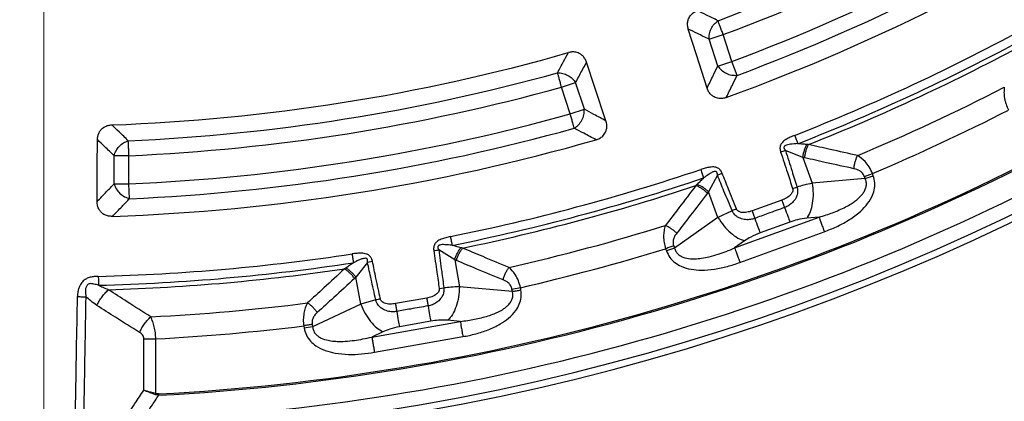
# Model space of a CAD drawing. Units: millimetres. Extents: x 150 to 6150, y 150 to 4305.
# Drawn here: x 3933 to 4041, y 2221 to 2262 of the extents above; entities that cross this region are included whole.
import ezdxf

# ---------------------------------------------------------------- set-up
doc = ezdxf.new("R2010")
doc.units = ezdxf.units.MM
doc.header["$LTSCALE"] = 15
doc.styles.add('SLDTEXTSTYLE0', font='calibri.ttf')
doc.dimstyles.new('SLDDIMSTYLE0', dxfattribs={"dimtxt": 35.71875, "dimasz": 35.71875, "dimexe": 0, "dimexo": 0.0625, "dimgap": 8.929687, "dimtad": 1, "dimdec": 0, "dimlfac": 1.333333, "dimrnd": 1e-09, "dimzin": 12, "dimdsep": 46, "dimtxsty": 'SLDTEXTSTYLE0', "dimsah": 1, "dimcen": 0.09, "dimadec": 0, "dimazin": 3, "dimtfac": 1, "dimtdec": 3, "dimtofl": 0, "dimtmove": 0, "dimatfit": 3, "dimfxl": 1, "dimfrac": 2, "dimtolj": 1, "dimtzin": 12, "dimarcsym": 0})

# ---------------------------------------------------------------- blocks, each defined once
blk = doc.blocks.new('_D')
at = {"color": 7, "linetype": 'Continuous', "lineweight": 0, "transparency": 16777216}
for p, q in [((3448.51, 2444.5), (3448.51, 1855.5)), ((4423.51, 2444.5), (4423.51, 1855.5)), ((3448.51, 1870.5), (4423.51, 1870.5))]:
    blk.add_line(p, q, dxfattribs=at)
at = {"color": 7, "linetype": 'Continuous', "lineweight": 18, "transparency": 16777216}
for points in [[(3448.51, 1870.5), (3484.23, 1865), (3484.23, 1876)], [(4423.51, 1870.5), (4387.79, 1876), (4387.79, 1865)]]:
    blk.add_solid(points, dxfattribs=at)
at = {"color": 7, "linetype": 'Continuous', "lineweight": 18, "transparency": 16777216, "char_height": 35.719, "attachment_point": 1, "style": 'SLDTEXTSTYLE0'}
for s, insert in [('%%c', (3860.11, 1918.13)), ('1300', (3915.34, 1918.13))]:
    blk.add_mtext(s, dxfattribs=dict(at, insert=insert))
blk = doc.blocks.new('SW_CENTERMARKSYMBOL_0')
at = {"color": 0, "linetype": 'Continuous', "lineweight": 18}
blk.add_line((0, -3.75), (0, -489.29), dxfattribs=at)

msp = doc.modelspace()

# ---------------------------------------------------------------- linework, layer by layer
at = {"color": 7, "linetype": 'Continuous', "lineweight": 25}
for p, q in [((4008.83, 2260.25), (4010.37, 2260.75)), ((4011.33, 2257.81), (4010.37, 2260.75)), ((4009.78, 2257.31), (4008.83, 2260.25)), ((4009.78, 2257.31), (4011.33, 2257.81)), ((4011.9, 2256.29), (4011.33, 2257.81)), ((3992.67, 2255), (3994.22, 2255.5)), ((3993.63, 2252.06), (3992.67, 2255)), ((3995.17, 2252.57), (3994.22, 2255.5)), ((3993.63, 2252.06), (3995.17, 2252.57)), ((3943.69, 2244.41), (3943.69, 2247.5)), ((3943.69, 2247.5), (3945.32, 2247.5)), ((3945.32, 2244.41), (3945.32, 2247.5)), ((4019.09, 2247.3), (4017.19, 2248.06)), ((4019.09, 2247.3), (4020.12, 2244.48)), ((4009.74, 2245.35), (4008.77, 2243.55)), ((4010.26, 2245.56), (4009.74, 2245.35)), ((4025.83, 2245.22), (4026.71, 2245.54)), ((4025.91, 2244.98), (4025.83, 2245.22)), ((4026.79, 2245.3), (4026.71, 2245.54)), ((3943.69, 2244.41), (3945.32, 2244.41)), ((3945.39, 2242.79), (3945.32, 2244.41)), ((4025.91, 2244.98), (4020.12, 2244.48)), ((4009.8, 2240.72), (4008.77, 2243.55)), ((4017.97, 2243.9), (4018.45, 2244.05)), ((4011.35, 2241.47), (4009.8, 2240.72)), ((4009.8, 2240.72), (4005.04, 2237.38)), ((4011.62, 2237.4), (4020.86, 2240.76)), ((4017.68, 2240.22), (4014.4, 2239.03)), ((4020.86, 2240.76), (4019.52, 2240.65)), ((4012.2, 2235.8), (4021.44, 2239.16)), ((4012.72, 2238.17), (4011.62, 2237.4)), ((3980.98, 2236.1), (3979.24, 2237.18)), ((4004.07, 2237.3), (4004.15, 2237.06)), ((4005.04, 2237.38), (4004.15, 2237.06)), ((4004.95, 2237.62), (4005.04, 2237.38)), ((3971.43, 2235.8), (3970.16, 2234.2)), ((3971.98, 2235.91), (3971.43, 2235.8)), ((3980.98, 2236.1), (3981.5, 2233.14)), ((3970.69, 2231.24), (3970.16, 2234.2)), ((3979.28, 2232.94), (3979.79, 2233.01)), ((3987.3, 2232.63), (3981.5, 2233.14)), ((3987.25, 2232.88), (3988.18, 2233.05)), ((3987.3, 2232.63), (3987.25, 2232.88)), ((3988.22, 2232.79), (3988.18, 2233.05)), ((3970.69, 2231.24), (3965.42, 2228.77)), ((3972.34, 2231.7), (3970.69, 2231.24)), ((3971.91, 2227.64), (3981.58, 2229.35)), ((3978.36, 2229.37), (3974.93, 2228.77)), ((3981.58, 2229.35), (3980.24, 2229.47)), ((3964.45, 2228.86), (3964.49, 2228.61)), ((3965.42, 2228.77), (3964.49, 2228.61)), ((3965.37, 2229.02), (3965.42, 2228.77)), ((3973.12, 2228.21), (3971.91, 2227.64)), ((3946.95, 2221.82), (3946.95, 2227.44)), ((3946.95, 2227.44), (3948.26, 2227.44)), ((3948.26, 2221.44), (3948.26, 2227.44)), ((3972.2, 2225.97), (3981.88, 2227.68)), ((3948.23, 2221.32), (3948.26, 2221.44)), ((3948.58, 2221.27), (3948.23, 2221.32))]:
    msp.add_line(p, q, dxfattribs=at)
at = {"color": 7, "linetype": 'Continuous', "lineweight": 25, "flags": 128}
for points in [[(4008.61, 2254.9), (4007.45, 2258.55), (4006.55, 2261.35)], [(3997.54, 2251.3), (3996.33, 2254.94), (3995.41, 2257.73)], [(3941.83, 2242.48), (3941.85, 2246.31), (3941.87, 2249.25)], [(4016.8, 2242.64), (4014.97, 2241.97), (4013.53, 2241.44)], [(3977.91, 2231.9), (3975.99, 2231.56), (3974.48, 2231.3)]]:
    msp.add_lwpolyline(points, dxfattribs=at)
at = {"color": 7, "linetype": 'Continuous', "lineweight": 25}
for radius in [333.75, 329.25, 298.07]:
    msp.add_circle((3936.01, 2459.5), radius, dxfattribs=at)
for radius, start, end in [(337.5, 97.8332, 270), (342.74, 180, 352.3383), (339.17, 180, 352.2962), (337.5, 270, 352.2762), (487.5, 187.0697, 352.9303), (243.52, 216.7706, 342.8324), (242.78, 216.7706, 342.8324), (210.58, 290.5133, 303.4867), (212.21, 290.5133, 303.4867), (215.29, 290.4773, 303.5227), (216.92, 290.4773, 303.5227), (218.78, 289.9626, 304.0374), (225.3, 291.3904, 298.6096), (226.28, 291.3904, 298.6096), (226.8, 291.6581, 298.3419), (208.77, 272.0402, 285.9598), (210.58, 272.5133, 285.4867), (212.21, 272.5133, 285.4867), (229.95, 292.7931, 297.2069), (215.29, 272.4773, 285.5227), (232.39, 292.9715, 297.0285), (216.92, 272.4773, 285.5227), (238.43, 273.0206, 298.6479), (238.57, 273.0206, 298.6479), (218.78, 271.9626, 286.0374), (241.22, 272.5538, 298.6479), (225.3, 281.3904, 288.6096), (226.28, 281.3904, 288.6096), (226.8, 281.6581, 288.3419), (229.95, 282.7931, 287.2069), (225.3, 271.513, 278.6096), (232.39, 282.9715, 287.0285), (226.28, 271.513, 278.6096), (226.8, 271.7834, 278.3419), (229.95, 272.9145, 277.2069), (232.39, 273.0211, 277.0285)]:
    msp.add_arc((3936.01, 2459.5), radius, start, end, dxfattribs=at)
for points, knots in [([(4219.55, 2377.41), (4220.48, 2380.73), (4222.32, 2387.35), (4224.65, 2397.41), (4226.65, 2407.53), (4228.29, 2417.73), (4229.56, 2427.91), (4230.48, 2438.06), (4231.04, 2448.18), (4231.25, 2458.32), (4231.12, 2468.52), (4230.63, 2478.76), (4229.78, 2489.05), (4228.56, 2499.3), (4226.99, 2509.5), (4225.08, 2519.58), (4222.83, 2529.53), (4220.26, 2539.33), (4217.35, 2549.04), (4214.09, 2558.71), (4210.48, 2568.31), (4206.51, 2577.83), (4202.21, 2587.22), (4197.58, 2596.44), (4192.66, 2605.45), (4187.47, 2614.22), (4182.01, 2622.76), (4176.26, 2631.11), (4170.19, 2639.31), (4163.8, 2647.34), (4157.1, 2655.18), (4150.12, 2662.79), (4142.89, 2670.15), (4135.44, 2677.21), (4127.8, 2683.97), (4119.99, 2690.42), (4111.95, 2696.6), (4103.66, 2702.53), (4095.11, 2708.21), (4086.32, 2713.62), (4077.35, 2718.72), (4068.2, 2723.5), (4058.95, 2727.94), (4049.6, 2732.02), (4040.18, 2735.76), (4030.64, 2739.17), (4020.92, 2742.27), (4011.05, 2745.05), (4001.02, 2747.5), (3990.92, 2749.6), (3980.74, 2751.34), (3970.58, 2752.72), (3960.43, 2753.74), (3950.31, 2754.4), (3940.18, 2754.72), (3929.98, 2754.69), (3919.73, 2754.3), (3909.44, 2753.55), (3899.18, 2752.44), (3888.96, 2750.98), (3878.86, 2749.16), (3868.89, 2747.02), (3859.06, 2744.54), (3849.32, 2741.73), (3839.63, 2738.57), (3829.99, 2735.06), (3820.42, 2731.18), (3811, 2726.97), (3801.72, 2722.44), (3792.67, 2717.62), (3783.84, 2712.51), (3775.25, 2707.14), (3766.84, 2701.47), (3758.58, 2695.49), (3750.49, 2689.18), (3742.58, 2682.56), (3734.9, 2675.66), (3727.47, 2668.5), (3720.33, 2661.12), (3713.5, 2653.55), (3706.97, 2645.8), (3700.71, 2637.83), (3694.69, 2629.6), (3688.92, 2621.11), (3683.42, 2612.37), (3678.24, 2603.45), (3673.36, 2594.35), (3668.84, 2585.15), (3664.66, 2575.84), (3660.82, 2566.46), (3657.31, 2556.95), (3654.11, 2547.27), (3651.23, 2537.42), (3648.68, 2527.42), (3646.49, 2517.34), (3644.64, 2507.18), (3643.16, 2497.03), (3642.04, 2486.89), (3641.27, 2476.78), (3640.85, 2466.66), (3640.78, 2456.46), (3641.07, 2446.2), (3641.71, 2435.9), (3642.72, 2425.63), (3644.08, 2415.4), (3645.79, 2405.28), (3647.84, 2395.29), (3650.21, 2385.44), (3652.92, 2375.67), (3655.98, 2365.94), (3659.4, 2356.27), (3663.18, 2346.66), (3667.29, 2337.2), (3671.73, 2327.88), (3676.46, 2318.78), (3681.48, 2309.9), (3686.76, 2301.25), (3692.34, 2292.78), (3698.25, 2284.47), (3704.47, 2276.31), (3711.02, 2268.33), (3717.83, 2260.58), (3724.92, 2253.08), (3732.22, 2245.87), (3739.72, 2238.96), (3747.41, 2232.35), (3755.32, 2226.01), (3763.49, 2219.91), (3771.92, 2214.06), (3780.59, 2208.47), (3789.46, 2203.2), (3798.51, 2198.23), (3807.67, 2193.61), (3816.93, 2189.34), (3826.28, 2185.41), (3835.75, 2181.8), (3845.4, 2178.51), (3855.22, 2175.53), (3865.19, 2172.88), (3875.26, 2170.58), (3885.39, 2168.63), (3895.53, 2167.05), (3905.65, 2165.82), (3915.75, 2164.96), (3925.88, 2164.42), (3932.63, 2164.35), (3936.01, 2164.32)], [0, 0, 0, 0, 0.007, 0.013999, 0.021, 0.027999, 0.035001, 0.041874, 0.048751, 0.055625, 0.0625, 0.0695, 0.076499, 0.0835, 0.090499, 0.097501, 0.104374, 0.111251, 0.118125, 0.125, 0.132, 0.138999, 0.146, 0.152999, 0.16, 0.166874, 0.17375, 0.180624, 0.1875, 0.1945, 0.201499, 0.2085, 0.215499, 0.2225, 0.229374, 0.23625, 0.243124, 0.25, 0.257, 0.263999, 0.271, 0.277999, 0.285, 0.291874, 0.29875, 0.305624, 0.3125, 0.3195, 0.326499, 0.3335, 0.340499, 0.3475, 0.354374, 0.36125, 0.368124, 0.375, 0.382, 0.388999, 0.396, 0.402999, 0.41, 0.416874, 0.42375, 0.430624, 0.4375, 0.4445, 0.451499, 0.4585, 0.465499, 0.4725, 0.479374, 0.48625, 0.493124, 0.5, 0.507, 0.513999, 0.521, 0.527999, 0.535, 0.541874, 0.54875, 0.555624, 0.5625, 0.5695, 0.576499, 0.5835, 0.590499, 0.5975, 0.604374, 0.61125, 0.618124, 0.625, 0.632, 0.638999, 0.646, 0.652999, 0.66, 0.666874, 0.67375, 0.680624, 0.6875, 0.6945, 0.701499, 0.7085, 0.715499, 0.7225, 0.729374, 0.73625, 0.743124, 0.75, 0.757, 0.763999, 0.771, 0.777999, 0.785, 0.791874, 0.79875, 0.805624, 0.8125, 0.8195, 0.826499, 0.8335, 0.840499, 0.8475, 0.854374, 0.86125, 0.868124, 0.875, 0.882, 0.888999, 0.896, 0.902999, 0.91, 0.916874, 0.92375, 0.930624, 0.937499, 0.9445, 0.951499, 0.9585, 0.965499, 0.9725, 0.979374, 0.98625, 0.993124, 1, 1, 1, 1]), ([(4219.55, 2377.41), (4218.53, 2374.01), (4216.48, 2367.21), (4212.95, 2357.16), (4209.08, 2347.23), (4204.85, 2337.45), (4200.3, 2327.88), (4195.44, 2318.54), (4190.28, 2309.44), (4184.8, 2300.52), (4178.98, 2291.75), (4172.8, 2283.14), (4166.29, 2274.71), (4159.47, 2266.53), (4152.36, 2258.59), (4145.01, 2250.96), (4137.44, 2243.64), (4129.67, 2236.64), (4121.65, 2229.91), (4113.34, 2223.44), (4104.76, 2217.23), (4095.91, 2211.3), (4086.85, 2205.69), (4077.59, 2200.41), (4068.21, 2195.5), (4058.71, 2190.96), (4049.12, 2186.78), (4039.38, 2182.94), (4029.45, 2179.43), (4019.35, 2176.26), (4009.07, 2173.44), (3998.7, 2170.99), (3988.25, 2168.91), (3977.8, 2167.23), (3967.35, 2165.92), (3956.92, 2165), (3946.47, 2164.42), (3939.5, 2164.35), (3936.01, 2164.32)], [0, 0, 0, 0, 0.028001, 0.055998, 0.084004, 0.111998, 0.140005, 0.167499, 0.195005, 0.222502, 0.250002, 0.278004, 0.306001, 0.334006, 0.362, 0.390007, 0.417501, 0.445007, 0.472504, 0.500004, 0.528006, 0.556002, 0.584008, 0.612002, 0.640009, 0.667504, 0.695009, 0.722506, 0.750007, 0.778009, 0.806005, 0.834009, 0.862004, 0.89001, 0.917502, 0.945006, 0.972501, 1, 1, 1, 1]), ([(4006.55, 2261.35), (4006.52, 2261.49), (4006.45, 2261.75), (4006.47, 2262.13), (4006.58, 2262.54), (4006.82, 2262.91), (4007.17, 2263.21), (4007.43, 2263.32), (4007.55, 2263.38)], [0, 0, 0, 0, 0.1634262, 0.3191684, 0.4596514, 0.664719, 0.8371781, 1, 1, 1, 1]), ([(4009.81, 2262.27), (4009.39, 2262.48), (4008.63, 2262.84), (4007.88, 2263.21), (4007.55, 2263.38)], [0, 0, 0, 0, 0.560103, 1, 1, 1, 1]), ([(4008.83, 2260.25), (4008.41, 2260.45), (4007.65, 2260.82), (4006.89, 2261.19), (4006.55, 2261.35)], [0, 0, 0, 0, 0.5600992, 1, 1, 1, 1]), ([(3992.24, 2256.57), (3992.46, 2256.98), (3992.85, 2257.72), (3993.24, 2258.46), (3993.42, 2258.78)], [0, 0, 0, 0, 0.560104, 1, 1, 1, 1]), ([(3995.41, 2257.73), (3995.36, 2257.86), (3995.26, 2258.11), (3995.02, 2258.41), (3994.69, 2258.68), (3994.28, 2258.84), (3993.82, 2258.87), (3993.55, 2258.81), (3993.42, 2258.78)], [0, 0, 0, 0, 0.163475, 0.319168, 0.459652, 0.664719, 0.837178, 1, 1, 1, 1]), ([(3994.22, 2255.5), (3994.44, 2255.92), (3994.84, 2256.66), (3995.24, 2257.4), (3995.41, 2257.73)], [0, 0, 0, 0, 0.5601, 1, 1, 1, 1]), ([(4008.61, 2254.9), (4008.83, 2255.35), (4009.22, 2256.15), (4009.61, 2256.96), (4009.78, 2257.31)], [0, 0, 0, 0, 0.560112, 1, 1, 1, 1]), ([(4010.71, 2253.86), (4010.93, 2254.32), (4011.33, 2255.13), (4011.72, 2255.94), (4011.9, 2256.29)], [0, 0, 0, 0, 0.560108, 1, 1, 1, 1]), ([(4041.14, 2255), (4041.13, 2254.8), (4041.09, 2254.42), (4041.14, 2253.89), (4041.23, 2253.47), (4041.36, 2253.02), (4041.51, 2252.71), (4041.62, 2252.5)], [0, 0, 0, 0, 0.254862, 0.491171, 0.621643, 0.749514, 1, 1, 1, 1]), ([(4010.71, 2253.86), (4010.57, 2253.82), (4010.3, 2253.74), (4009.84, 2253.75), (4009.42, 2253.88), (4009.07, 2254.13), (4008.78, 2254.46), (4008.67, 2254.75), (4008.61, 2254.9)], [0, 0, 0, 0, 0.163853, 0.320249, 0.515354, 0.648656, 0.819177, 1, 1, 1, 1]), ([(3997.54, 2251.3), (3997.1, 2251.54), (3996.31, 2251.96), (3995.52, 2252.38), (3995.17, 2252.57)], [0, 0, 0, 0, 0.560113, 1, 1, 1, 1]), ([(3941.87, 2249.25), (3941.88, 2249.39), (3941.9, 2249.66), (3942.03, 2250.02), (3942.26, 2250.37), (3942.6, 2250.65), (3943.03, 2250.83), (3943.31, 2250.85), (3943.44, 2250.87)], [0, 0, 0, 0, 0.163426, 0.319168, 0.459651, 0.664719, 0.837178, 1, 1, 1, 1]), ([(3945.25, 2249.12), (3944.91, 2249.45), (3944.31, 2250.03), (3943.71, 2250.61), (3943.44, 2250.87)], [0, 0, 0, 0, 0.560103, 1, 1, 1, 1]), ([(3996.45, 2249.23), (3996.59, 2249.28), (3996.86, 2249.38), (3997.22, 2249.65), (3997.48, 2250), (3997.62, 2250.42), (3997.66, 2250.85), (3997.58, 2251.15), (3997.54, 2251.3)], [0, 0, 0, 0, 0.163882, 0.320251, 0.515356, 0.648659, 0.819229, 1, 1, 1, 1]), ([(3996.45, 2249.23), (3996.01, 2249.47), (3995.21, 2249.89), (3994.41, 2250.31), (3994.06, 2250.5)], [0, 0, 0, 0, 0.56011, 1, 1, 1, 1]), ([(4018.19, 2249.72), (4018.02, 2249.65), (4017.7, 2249.52), (4017.23, 2249.27), (4016.9, 2249.02), (4016.72, 2248.79), (4016.64, 2248.62), (4016.59, 2248.45), (4016.58, 2248.28), (4016.6, 2248.16), (4016.62, 2248.05), (4016.64, 2247.97), (4016.65, 2247.92), (4016.66, 2247.89)], [0, 0, 0, 0, 0.1941161, 0.3897383, 0.5942754, 0.6513977, 0.7159559, 0.7994086, 0.843779, 0.908693, 0.939509, 0.9630465, 1, 1, 1, 1]), ([(3943.69, 2247.5), (3943.35, 2247.83), (3942.75, 2248.41), (3942.14, 2248.99), (3941.87, 2249.25)], [0, 0, 0, 0, 0.560099, 1, 1, 1, 1]), ([(4018.54, 2248.81), (4018.27, 2248.79), (4017.82, 2248.76), (4017.31, 2248.68), (4017.09, 2248.54), (4017.04, 2248.48), (4017.02, 2248.42), (4017.02, 2248.36), (4017.04, 2248.29), (4017.07, 2248.22), (4017.11, 2248.16), (4017.15, 2248.11), (4017.17, 2248.08), (4017.19, 2248.06)], [0, 0, 0, 0, 0.400881, 0.679901, 0.748772, 0.771957, 0.797105, 0.827488, 0.859729, 0.913157, 0.941103, 0.963433, 1, 1, 1, 1]), ([(4019.53, 2248.72), (4019.35, 2248.74), (4019.02, 2248.76), (4018.69, 2248.79), (4018.54, 2248.81)], [0, 0, 0, 0, 0.559933, 1, 1, 1, 1]), ([(4019.09, 2247.3), (4019.11, 2247.43), (4019.15, 2247.68), (4019.25, 2248.05), (4019.38, 2248.41), (4019.48, 2248.62), (4019.53, 2248.72)], [0, 0, 0, 0, 0.25, 0.5, 0.75, 1, 1, 1, 1]), ([(4019.29, 2247.26), (4019.3, 2247.38), (4019.34, 2247.64), (4019.43, 2248.03), (4019.56, 2248.39), (4019.67, 2248.61), (4019.72, 2248.71)], [0, 0, 0, 0, 0.25, 0.5, 0.75, 1, 1, 1, 1]), ([(4019.72, 2248.71), (4019.69, 2248.71), (4019.63, 2248.72), (4019.56, 2248.72), (4019.53, 2248.72)], [0, 0, 0, 0, 0.503966, 1, 1, 1, 1]), ([(4025.09, 2247.51), (4024.09, 2247.73), (4022.3, 2248.12), (4020.51, 2248.53), (4019.72, 2248.71)], [0, 0, 0, 0, 0.560468, 1, 1, 1, 1]), ([(4016.66, 2247.89), (4016.75, 2247.92), (4016.93, 2247.98), (4017.1, 2248.03), (4017.19, 2248.06)], [0, 0, 0, 0, 0.500001, 1, 1, 1, 1]), ([(4016.66, 2247.89), (4016.91, 2247.14), (4017.34, 2245.81), (4017.78, 2244.48), (4017.97, 2243.9)], [0, 0, 0, 0, 0.564666, 1, 1, 1, 1]), ([(4017.19, 2248.06), (4017.43, 2247.31), (4017.85, 2245.97), (4018.27, 2244.64), (4018.45, 2244.05)], [0, 0, 0, 0, 0.564649, 1, 1, 1, 1]), ([(4024.69, 2246.07), (4024.7, 2246.19), (4024.73, 2246.45), (4024.82, 2246.83), (4024.94, 2247.2), (4025.04, 2247.41), (4025.09, 2247.51)], [0, 0, 0, 0, 0.25, 0.5, 0.75, 1, 1, 1, 1]), ([(4026.71, 2245.54), (4026.6, 2245.79), (4026.38, 2246.27), (4025.83, 2246.98), (4025.37, 2247.31), (4025.09, 2247.51)], [0, 0, 0, 0, 0.28665, 0.569241, 1, 1, 1, 1]), ([(4019.29, 2247.26), (4019.25, 2247.27), (4019.18, 2247.28), (4019.12, 2247.3), (4019.09, 2247.3)], [0, 0, 0, 0, 0.559725, 1, 1, 1, 1]), ([(4024.69, 2246.07), (4023.68, 2246.28), (4021.88, 2246.67), (4020.08, 2247.08), (4019.29, 2247.26)], [0, 0, 0, 0, 0.560458, 1, 1, 1, 1]), ([(4010.26, 2245.56), (4010.24, 2245.59), (4010.22, 2245.64), (4010.18, 2245.72), (4010.13, 2245.81), (4010.06, 2245.91), (4009.94, 2246.04), (4009.8, 2246.14), (4009.63, 2246.21), (4009.34, 2246.27), (4008.93, 2246.25), (4008.41, 2246.14), (4008.08, 2246.03), (4007.91, 2245.98)], [0, 0, 0, 0, 0.0393865, 0.0630861, 0.0956431, 0.1587287, 0.2019674, 0.2855184, 0.3502027, 0.4072386, 0.6108783, 0.8061561, 1, 1, 1, 1]), ([(4009.74, 2245.35), (4009.74, 2245.38), (4009.74, 2245.42), (4009.73, 2245.48), (4009.73, 2245.55), (4009.71, 2245.62), (4009.67, 2245.69), (4009.63, 2245.73), (4009.58, 2245.76), (4009.5, 2245.78), (4009.32, 2245.76), (4009.06, 2245.63), (4008.67, 2245.38), (4008.39, 2245.18), (4008.22, 2245.05)], [0, 0, 0, 0, 0.038887, 0.061267, 0.090589, 0.142089, 0.173351, 0.20384, 0.228875, 0.25207, 0.321205, 0.492767, 0.68299, 1, 1, 1, 1]), ([(4011.35, 2241.47), (4011.05, 2242.19), (4010.51, 2243.48), (4009.98, 2244.77), (4009.74, 2245.35)], [0, 0, 0, 0, 0.555377, 1, 1, 1, 1]), ([(4011.82, 2241.66), (4011.53, 2242.38), (4011.01, 2243.68), (4010.49, 2244.98), (4010.26, 2245.56)], [0, 0, 0, 0, 0.555361, 1, 1, 1, 1]), ([(4021.44, 2239.16), (4021.88, 2239.34), (4022.78, 2239.69), (4024.05, 2240.37), (4025.15, 2241.14), (4026.04, 2242.01), (4026.62, 2242.86), (4026.93, 2243.72), (4027.01, 2244.53), (4026.87, 2245.04), (4026.79, 2245.3)], [0, 0, 0, 0, 0.159487, 0.320094, 0.482727, 0.606944, 0.734363, 0.821898, 0.910848, 1, 1, 1, 1]), ([(4025.83, 2245.22), (4025.77, 2245.34), (4025.64, 2245.59), (4025.24, 2245.91), (4024.9, 2246.01), (4024.69, 2246.07)], [0, 0, 0, 0, 0.257671, 0.530304, 1, 1, 1, 1]), ([(3941.83, 2242.48), (3942.18, 2242.84), (3942.8, 2243.48), (3943.42, 2244.13), (3943.69, 2244.41)], [0, 0, 0, 0, 0.560112, 1, 1, 1, 1]), ([(4007.38, 2244.22), (4006.76, 2243.4), (4005.65, 2241.94), (4004.53, 2240.49), (4004.04, 2239.85)], [0, 0, 0, 0, 0.5595329, 1, 1, 1, 1]), ([(4007.52, 2244.35), (4007.49, 2244.33), (4007.45, 2244.29), (4007.41, 2244.24), (4007.38, 2244.22)], [0, 0, 0, 0, 0.496034, 1, 1, 1, 1]), ([(4008.65, 2243.38), (4008.55, 2243.47), (4008.36, 2243.65), (4008.04, 2243.88), (4007.71, 2244.08), (4007.49, 2244.17), (4007.38, 2244.22)], [0, 0, 0, 0, 0.25, 0.5, 0.75, 1, 1, 1, 1]), ([(4008.22, 2245.05), (4008.1, 2244.93), (4007.87, 2244.69), (4007.63, 2244.46), (4007.52, 2244.35)], [0, 0, 0, 0, 0.512944, 1, 1, 1, 1]), ([(4008.77, 2243.55), (4008.68, 2243.63), (4008.49, 2243.8), (4008.17, 2244.02), (4007.84, 2244.21), (4007.62, 2244.3), (4007.52, 2244.35)], [0, 0, 0, 0, 0.25, 0.5, 0.75, 1, 1, 1, 1]), ([(4020.12, 2244.48), (4019.82, 2244.41), (4019.28, 2244.29), (4018.7, 2244.13), (4018.45, 2244.05)], [0, 0, 0, 0, 0.5596058, 1, 1, 1, 1]), ([(4020.86, 2240.76), (4021.12, 2240.84), (4021.62, 2240.99), (4022.36, 2241.25), (4023.08, 2241.54), (4023.75, 2241.87), (4024.47, 2242.27), (4025.04, 2242.69), (4025.48, 2243.11), (4025.74, 2243.44), (4025.94, 2243.79), (4026.05, 2244.19), (4026.06, 2244.6), (4025.96, 2244.85), (4025.91, 2244.98)], [0, 0, 0, 0, 0.113672, 0.217703, 0.324398, 0.431833, 0.527306, 0.664718, 0.72329, 0.775703, 0.835965, 0.889986, 0.94449, 1, 1, 1, 1]), ([(4008.65, 2243.38), (4008.02, 2242.56), (4006.91, 2241.1), (4005.78, 2239.64), (4005.28, 2239)], [0, 0, 0, 0, 0.559542, 1, 1, 1, 1]), ([(4008.77, 2243.55), (4008.75, 2243.52), (4008.71, 2243.46), (4008.67, 2243.41), (4008.65, 2243.38)], [0, 0, 0, 0, 0.560272, 1, 1, 1, 1]), ([(4017.97, 2243.9), (4017.97, 2243.88), (4017.98, 2243.84), (4017.99, 2243.76), (4017.99, 2243.68), (4017.97, 2243.56), (4017.91, 2243.42), (4017.72, 2243.15), (4017.34, 2242.86), (4016.98, 2242.71), (4016.8, 2242.64)], [0, 0, 0, 0, 0.029549, 0.069553, 0.119327, 0.154559, 0.268596, 0.362668, 0.689602, 1, 1, 1, 1]), ([(4018.45, 2244.05), (4018.46, 2244.03), (4018.47, 2244), (4018.48, 2243.94), (4018.49, 2243.88), (4018.51, 2243.79), (4018.52, 2243.65), (4018.51, 2243.46), (4018.46, 2243.17), (4018.3, 2242.77), (4017.98, 2242.36), (4017.56, 2242.02), (4017.25, 2241.88), (4017.1, 2241.82)], [0, 0, 0, 0, 0.022955, 0.038561, 0.05922, 0.09049, 0.136479, 0.19835, 0.293874, 0.434824, 0.64865, 0.830116, 1, 1, 1, 1]), ([(3943.5, 2240.85), (3943.36, 2240.85), (3943.08, 2240.86), (3942.64, 2241), (3942.29, 2241.26), (3942.03, 2241.61), (3941.86, 2242.01), (3941.84, 2242.32), (3941.83, 2242.48)], [0, 0, 0, 0, 0.163853, 0.320249, 0.515354, 0.648656, 0.819177, 1, 1, 1, 1]), ([(3943.5, 2240.85), (3943.86, 2241.21), (3944.48, 2241.85), (3945.11, 2242.5), (3945.39, 2242.79)], [0, 0, 0, 0, 0.560109, 1, 1, 1, 1]), ([(4013.82, 2240.63), (4013.67, 2240.58), (4013.34, 2240.48), (4012.79, 2240.47), (4012.28, 2240.59), (4011.81, 2240.84), (4011.53, 2241.13), (4011.39, 2241.37), (4011.36, 2241.45), (4011.35, 2241.47)], [0, 0, 0, 0, 0.171253, 0.352948, 0.569335, 0.710952, 0.910877, 0.976268, 1, 1, 1, 1]), ([(4013.53, 2241.44), (4013.34, 2241.39), (4012.96, 2241.27), (4012.49, 2241.25), (4012.16, 2241.33), (4012, 2241.42), (4011.9, 2241.52), (4011.85, 2241.6), (4011.83, 2241.64), (4011.82, 2241.66)], [0, 0, 0, 0, 0.311918, 0.640899, 0.734625, 0.850449, 0.931526, 0.970099, 1, 1, 1, 1]), ([(4017.1, 2241.82), (4016.48, 2241.6), (4015.39, 2241.2), (4014.3, 2240.8), (4013.82, 2240.63)], [0, 0, 0, 0, 0.559999, 1, 1, 1, 1]), ([(4004.04, 2239.85), (4003.98, 2239.66), (4003.88, 2239.29), (4003.84, 2238.76), (4003.85, 2238.32), (4003.91, 2237.87), (4004, 2237.53), (4004.07, 2237.3)], [0, 0, 0, 0, 0.254862, 0.491171, 0.621643, 0.749514, 1, 1, 1, 1]), ([(4005.28, 2239), (4005.18, 2239.09), (4005, 2239.27), (4004.68, 2239.5), (4004.36, 2239.7), (4004.14, 2239.8), (4004.04, 2239.85)], [0, 0, 0, 0, 0.25, 0.5, 0.75, 1, 1, 1, 1]), ([(4019.52, 2240.65), (4019.18, 2240.6), (4018.58, 2240.53), (4017.95, 2240.32), (4017.68, 2240.22)], [0, 0, 0, 0, 0.561563, 1, 1, 1, 1]), ([(4005.28, 2239), (4005.19, 2238.89), (4005.03, 2238.66), (4004.9, 2238.29), (4004.86, 2237.93), (4004.92, 2237.73), (4004.95, 2237.62)], [0, 0, 0, 0, 0.304595, 0.589055, 0.79818, 1, 1, 1, 1]), ([(4014.4, 2239.03), (4014.06, 2238.89), (4013.44, 2238.64), (4012.94, 2238.32), (4012.72, 2238.17)], [0, 0, 0, 0, 0.557486, 1, 1, 1, 1]), ([(3980.51, 2238.64), (3980.34, 2238.6), (3980, 2238.52), (3979.49, 2238.36), (3979.12, 2238.17), (3978.91, 2237.97), (3978.79, 2237.83), (3978.72, 2237.67), (3978.68, 2237.5), (3978.67, 2237.37), (3978.67, 2237.27), (3978.68, 2237.18), (3978.69, 2237.13), (3978.69, 2237.1)], [0, 0, 0, 0, 0.193986, 0.389392, 0.594161, 0.651451, 0.716131, 0.799536, 0.843884, 0.908764, 0.939556, 0.963083, 1, 1, 1, 1]), ([(3980.7, 2237.68), (3980.43, 2237.71), (3979.98, 2237.75), (3979.47, 2237.77), (3979.23, 2237.67), (3979.17, 2237.61), (3979.14, 2237.56), (3979.13, 2237.5), (3979.13, 2237.42), (3979.15, 2237.35), (3979.18, 2237.29), (3979.21, 2237.23), (3979.23, 2237.2), (3979.24, 2237.18)], [0, 0, 0, 0, 0.400704, 0.679807, 0.748885, 0.772074, 0.797205, 0.827577, 0.85981, 0.913221, 0.941148, 0.963468, 1, 1, 1, 1]), ([(3981.66, 2237.42), (3981.49, 2237.47), (3981.17, 2237.55), (3980.84, 2237.64), (3980.7, 2237.68)], [0, 0, 0, 0, 0.559933, 1, 1, 1, 1]), ([(3971.98, 2235.91), (3971.97, 2235.95), (3971.96, 2236), (3971.93, 2236.09), (3971.9, 2236.19), (3971.84, 2236.3), (3971.75, 2236.44), (3971.63, 2236.57), (3971.47, 2236.66), (3971.2, 2236.78), (3970.79, 2236.83), (3970.26, 2236.81), (3969.91, 2236.76), (3969.74, 2236.74)], [0, 0, 0, 0, 0.0393865, 0.0630861, 0.0956431, 0.1587287, 0.2019674, 0.2855184, 0.3502027, 0.4072386, 0.6108783, 0.8061561, 1, 1, 1, 1]), ([(3978.69, 2237.1), (3978.78, 2237.11), (3978.97, 2237.14), (3979.15, 2237.16), (3979.24, 2237.18)], [0, 0, 0, 0, 0.500001, 1, 1, 1, 1]), ([(3978.69, 2237.1), (3978.8, 2236.32), (3979, 2234.93), (3979.2, 2233.54), (3979.28, 2232.94)], [0, 0, 0, 0, 0.564666, 1, 1, 1, 1]), ([(3979.24, 2237.18), (3979.34, 2236.39), (3979.53, 2235), (3979.71, 2233.62), (3979.79, 2233.01)], [0, 0, 0, 0, 0.564649, 1, 1, 1, 1]), ([(3980.98, 2236.1), (3981.02, 2236.22), (3981.1, 2236.46), (3981.27, 2236.81), (3981.45, 2237.14), (3981.59, 2237.33), (3981.66, 2237.42)], [0, 0, 0, 0, 0.25, 0.5, 0.75, 1, 1, 1, 1]), ([(3981.17, 2236.02), (3981.2, 2236.14), (3981.28, 2236.39), (3981.44, 2236.75), (3981.63, 2237.09), (3981.77, 2237.28), (3981.84, 2237.38)], [0, 0, 0, 0, 0.25, 0.5, 0.75, 1, 1, 1, 1]), ([(3981.84, 2237.38), (3981.81, 2237.39), (3981.75, 2237.4), (3981.69, 2237.41), (3981.66, 2237.42)], [0, 0, 0, 0, 0.503966, 1, 1, 1, 1]), ([(3986.93, 2235.26), (3985.98, 2235.65), (3984.28, 2236.35), (3982.59, 2237.06), (3981.84, 2237.38)], [0, 0, 0, 0, 0.560468, 1, 1, 1, 1]), ([(4004.15, 2237.06), (4004.27, 2236.82), (4004.49, 2236.33), (4005.07, 2235.76), (4005.86, 2235.3), (4006.85, 2235.03), (4008.09, 2234.93), (4009.43, 2235.05), (4010.84, 2235.34), (4011.75, 2235.65), (4012.2, 2235.8)], [0, 0, 0, 0, 0.089113, 0.178175, 0.265603, 0.393075, 0.517386, 0.680114, 0.840628, 1, 1, 1, 1]), ([(4005.04, 2237.38), (4005.08, 2237.25), (4005.17, 2237), (4005.44, 2236.69), (4005.72, 2236.5), (4005.97, 2236.38), (4006.37, 2236.25), (4006.82, 2236.2), (4007.3, 2236.2), (4007.64, 2236.22), (4008.16, 2236.28), (4008.89, 2236.43), (4009.79, 2236.68), (4010.72, 2237.01), (4011.31, 2237.27), (4011.62, 2237.4)], [0, 0, 0, 0, 0.055548, 0.110058, 0.164063, 0.193281, 0.224353, 0.335197, 0.377962, 0.423813, 0.472845, 0.593898, 0.733959, 0.859516, 1, 1, 1, 1]), ([(3969.89, 2235.77), (3969.75, 2235.67), (3969.47, 2235.48), (3969.2, 2235.29), (3969.07, 2235.2)], [0, 0, 0, 0, 0.512944, 1, 1, 1, 1]), ([(3971.43, 2235.8), (3971.44, 2235.83), (3971.44, 2235.87), (3971.45, 2235.93), (3971.45, 2236), (3971.45, 2236.07), (3971.42, 2236.15), (3971.39, 2236.2), (3971.35, 2236.23), (3971.27, 2236.26), (3971.09, 2236.27), (3970.81, 2236.19), (3970.38, 2236.02), (3970.08, 2235.87), (3969.89, 2235.77)], [0, 0, 0, 0, 0.038887, 0.061267, 0.090589, 0.142089, 0.173351, 0.20384, 0.228875, 0.25207, 0.321205, 0.492767, 0.68299, 1, 1, 1, 1]), ([(3972.34, 2231.7), (3972.17, 2232.46), (3971.87, 2233.82), (3971.56, 2235.19), (3971.43, 2235.8)], [0, 0, 0, 0, 0.555377, 1, 1, 1, 1]), ([(3972.84, 2231.81), (3972.68, 2232.57), (3972.39, 2233.93), (3972.1, 2235.31), (3971.98, 2235.91)], [0, 0, 0, 0, 0.555361, 1, 1, 1, 1]), ([(3981.17, 2236.02), (3981.13, 2236.04), (3981.07, 2236.06), (3981.01, 2236.09), (3980.98, 2236.1)], [0, 0, 0, 0, 0.559725, 1, 1, 1, 1]), ([(3986.28, 2233.91), (3985.32, 2234.3), (3983.61, 2234.99), (3981.91, 2235.71), (3981.17, 2236.02)], [0, 0, 0, 0, 0.560458, 1, 1, 1, 1]), ([(3968.92, 2235.1), (3968.16, 2234.4), (3966.82, 2233.15), (3965.46, 2231.92), (3964.86, 2231.37)], [0, 0, 0, 0, 0.559533, 1, 1, 1, 1]), ([(3969.07, 2235.2), (3969.04, 2235.18), (3968.99, 2235.15), (3968.94, 2235.12), (3968.92, 2235.1)], [0, 0, 0, 0, 0.496034, 1, 1, 1, 1]), ([(3970.02, 2234.05), (3969.94, 2234.16), (3969.78, 2234.36), (3969.51, 2234.65), (3969.21, 2234.9), (3969.02, 2235.03), (3968.92, 2235.1)], [0, 0, 0, 0, 0.25, 0.5, 0.75, 1, 1, 1, 1]), ([(3970.16, 2234.2), (3970.09, 2234.29), (3969.93, 2234.49), (3969.65, 2234.76), (3969.36, 2235.01), (3969.17, 2235.14), (3969.07, 2235.2)], [0, 0, 0, 0, 0.25, 0.5, 0.75, 1, 1, 1, 1]), ([(3986.28, 2233.91), (3986.31, 2234.03), (3986.39, 2234.28), (3986.54, 2234.64), (3986.72, 2234.98), (3986.86, 2235.17), (3986.93, 2235.26)], [0, 0, 0, 0, 0.25, 0.5, 0.75, 1, 1, 1, 1]), ([(3988.18, 2233.05), (3988.11, 2233.3), (3987.97, 2233.81), (3987.56, 2234.61), (3987.17, 2235.02), (3986.93, 2235.26)], [0, 0, 0, 0, 0.28665, 0.569241, 1, 1, 1, 1]), ([(3941.96, 2234.28), (3941.82, 2234.27), (3941.52, 2234.26), (3941.08, 2234.19), (3940.62, 2234.03), (3940.28, 2233.77), (3940.07, 2233.49), (3939.92, 2233.23), (3939.81, 2232.96), (3939.75, 2232.69), (3939.71, 2232.49), (3939.69, 2232.33), (3939.68, 2232.2), (3939.68, 2232.12), (3939.68, 2232.06)], [0, 0, 0, 0, 0.120373, 0.241821, 0.369001, 0.519108, 0.582705, 0.661025, 0.768533, 0.819658, 0.892129, 0.929922, 0.955465, 1, 1, 1, 1]), ([(3941.99, 2233.3), (3941.82, 2233.35), (3941.52, 2233.44), (3941.13, 2233.51), (3940.88, 2233.44), (3940.77, 2233.35), (3940.65, 2233.2), (3940.57, 2232.96), (3940.54, 2232.65), (3940.56, 2232.39), (3940.59, 2232.18), (3940.61, 2232.08), (3940.62, 2232.04)], [0, 0, 0, 0, 0.199432, 0.367961, 0.442945, 0.482775, 0.527971, 0.654001, 0.759021, 0.885851, 0.952572, 1, 1, 1, 1]), ([(3970.02, 2234.05), (3969.26, 2233.35), (3967.9, 2232.1), (3966.54, 2230.87), (3965.94, 2230.33)], [0, 0, 0, 0, 0.559542, 1, 1, 1, 1]), ([(3970.16, 2234.2), (3970.14, 2234.17), (3970.09, 2234.12), (3970.04, 2234.08), (3970.02, 2234.05)], [0, 0, 0, 0, 0.560272, 1, 1, 1, 1]), ([(3987.25, 2232.88), (3987.21, 2233.01), (3987.13, 2233.28), (3986.79, 2233.66), (3986.48, 2233.81), (3986.28, 2233.91)], [0, 0, 0, 0, 0.257671, 0.530304, 1, 1, 1, 1]), ([(3941.81, 2231.1), (3941.89, 2231.26), (3942.06, 2231.58), (3942.37, 2232.04), (3942.71, 2232.47), (3942.95, 2232.7), (3943.07, 2232.81)], [0, 0, 0, 0, 0.25, 0.5, 0.75, 1, 1, 1, 1]), ([(3943.07, 2232.81), (3942.88, 2232.89), (3942.51, 2233.03), (3942.15, 2233.21), (3941.99, 2233.3)], [0, 0, 0, 0, 0.527548, 1, 1, 1, 1]), ([(3947.7, 2229.85), (3946.84, 2230.4), (3945.29, 2231.38), (3943.75, 2232.37), (3943.07, 2232.81)], [0, 0, 0, 0, 0.56047, 1, 1, 1, 1]), ([(3979.28, 2232.94), (3979.28, 2232.92), (3979.29, 2232.88), (3979.28, 2232.8), (3979.27, 2232.73), (3979.23, 2232.61), (3979.14, 2232.48), (3978.9, 2232.25), (3978.49, 2232.03), (3978.1, 2231.94), (3977.91, 2231.9)], [0, 0, 0, 0, 0.029549, 0.069553, 0.119327, 0.154559, 0.268596, 0.362668, 0.689602, 1, 1, 1, 1]), ([(3979.79, 2233.01), (3979.79, 2232.99), (3979.79, 2232.95), (3979.8, 2232.9), (3979.8, 2232.83), (3979.79, 2232.74), (3979.78, 2232.6), (3979.74, 2232.41), (3979.64, 2232.14), (3979.41, 2231.78), (3979.03, 2231.42), (3978.55, 2231.16), (3978.22, 2231.08), (3978.06, 2231.04)], [0, 0, 0, 0, 0.022955, 0.038561, 0.05922, 0.09049, 0.136479, 0.19835, 0.293874, 0.434824, 0.64865, 0.830116, 1, 1, 1, 1]), ([(3981.5, 2233.14), (3981.19, 2233.13), (3980.64, 2233.1), (3980.05, 2233.04), (3979.79, 2233.01)], [0, 0, 0, 0, 0.559606, 1, 1, 1, 1]), ([(3981.58, 2229.35), (3981.86, 2229.38), (3982.38, 2229.44), (3983.15, 2229.57), (3983.9, 2229.74), (3984.63, 2229.94), (3985.4, 2230.21), (3986.04, 2230.52), (3986.54, 2230.86), (3986.85, 2231.14), (3987.11, 2231.45), (3987.3, 2231.83), (3987.37, 2232.23), (3987.32, 2232.49), (3987.3, 2232.63)], [0, 0, 0, 0, 0.113672, 0.217703, 0.324398, 0.431833, 0.527306, 0.664718, 0.72329, 0.775703, 0.835965, 0.889986, 0.94449, 1, 1, 1, 1]), ([(3981.88, 2227.68), (3982.35, 2227.77), (3983.29, 2227.96), (3984.66, 2228.41), (3985.88, 2228.98), (3986.9, 2229.68), (3987.62, 2230.42), (3988.08, 2231.21), (3988.3, 2231.99), (3988.25, 2232.52), (3988.22, 2232.79)], [0, 0, 0, 0, 0.159487, 0.320094, 0.482727, 0.606944, 0.734363, 0.821898, 0.910848, 1, 1, 1, 1]), ([(3939.45, 2218.6), (3939.49, 2221.15), (3939.57, 2225.64), (3939.65, 2230.13), (3939.68, 2232.06)], [0, 0, 0, 0, 0.568792, 1, 1, 1, 1]), ([(3939.68, 2232.06), (3939.85, 2232.06), (3940.17, 2232.05), (3940.47, 2232.05), (3940.62, 2232.04)], [0, 0, 0, 0, 0.5, 1, 1, 1, 1]), ([(3940.39, 2218.59), (3940.43, 2221.14), (3940.51, 2225.63), (3940.59, 2230.11), (3940.62, 2232.04)], [0, 0, 0, 0, 0.568796, 1, 1, 1, 1]), ([(3941.81, 2231.1), (3941.58, 2231.26), (3941.16, 2231.54), (3940.79, 2231.89), (3940.62, 2232.04)], [0, 0, 0, 0, 0.557092, 1, 1, 1, 1]), ([(3964.86, 2231.37), (3964.77, 2231.19), (3964.61, 2230.85), (3964.48, 2230.34), (3964.42, 2229.9), (3964.39, 2229.44), (3964.42, 2229.09), (3964.45, 2228.86)], [0, 0, 0, 0, 0.2548622, 0.491171, 0.6216427, 0.7495135, 1, 1, 1, 1]), ([(3965.94, 2230.33), (3965.86, 2230.43), (3965.71, 2230.63), (3965.44, 2230.92), (3965.15, 2231.17), (3964.96, 2231.31), (3964.86, 2231.37)], [0, 0, 0, 0, 0.25, 0.5, 0.75, 1, 1, 1, 1]), ([(3974.63, 2230.44), (3974.47, 2230.42), (3974.13, 2230.38), (3973.59, 2230.47), (3973.11, 2230.67), (3972.69, 2231), (3972.46, 2231.33), (3972.37, 2231.59), (3972.35, 2231.68), (3972.34, 2231.7)], [0, 0, 0, 0, 0.171253, 0.352948, 0.569334, 0.710952, 0.910878, 0.976268, 1, 1, 1, 1]), ([(3974.48, 2231.3), (3974.29, 2231.27), (3973.89, 2231.22), (3973.43, 2231.28), (3973.12, 2231.42), (3972.98, 2231.54), (3972.89, 2231.66), (3972.86, 2231.75), (3972.85, 2231.79), (3972.84, 2231.81)], [0, 0, 0, 0, 0.311918, 0.640899, 0.734625, 0.850448, 0.931527, 0.970099, 1, 1, 1, 1]), ([(3946.48, 2228.15), (3945.6, 2228.69), (3944.04, 2229.67), (3942.49, 2230.67), (3941.81, 2231.1)], [0, 0, 0, 0, 0.560456, 1, 1, 1, 1]), ([(3965.94, 2230.33), (3965.83, 2230.22), (3965.64, 2230.03), (3965.44, 2229.69), (3965.34, 2229.34), (3965.36, 2229.13), (3965.37, 2229.02)], [0, 0, 0, 0, 0.304595, 0.589055, 0.79818, 1, 1, 1, 1]), ([(3978.06, 2231.04), (3977.42, 2230.93), (3976.28, 2230.73), (3975.14, 2230.53), (3974.63, 2230.44)], [0, 0, 0, 0, 0.559999, 1, 1, 1, 1]), ([(3946.48, 2228.15), (3946.56, 2228.31), (3946.72, 2228.63), (3947.02, 2229.09), (3947.35, 2229.51), (3947.59, 2229.74), (3947.7, 2229.85)], [0, 0, 0, 0, 0.25, 0.5, 0.75, 1, 1, 1, 1]), ([(3948.26, 2227.44), (3948.25, 2227.66), (3948.22, 2228.12), (3948.09, 2228.76), (3947.93, 2229.35), (3947.78, 2229.68), (3947.7, 2229.85)], [0, 0, 0, 0, 0.250671, 0.505251, 0.746505, 1, 1, 1, 1]), ([(3980.24, 2229.47), (3979.91, 2229.49), (3979.3, 2229.51), (3978.65, 2229.42), (3978.36, 2229.37)], [0, 0, 0, 0, 0.561563, 1, 1, 1, 1]), ([(3946.95, 2227.44), (3946.94, 2227.52), (3946.92, 2227.68), (3946.76, 2227.94), (3946.59, 2228.07), (3946.48, 2228.15)], [0, 0, 0, 0, 0.2483029, 0.5158865, 1, 1, 1, 1]), ([(3964.49, 2228.61), (3964.56, 2228.35), (3964.7, 2227.83), (3965.17, 2227.17), (3965.87, 2226.58), (3966.79, 2226.13), (3968, 2225.83), (3969.34, 2225.71), (3970.78, 2225.75), (3971.73, 2225.9), (3972.2, 2225.97)], [0, 0, 0, 0, 0.089113, 0.178175, 0.265603, 0.393075, 0.517386, 0.680114, 0.840628, 1, 1, 1, 1]), ([(3965.42, 2228.77), (3965.44, 2228.64), (3965.48, 2228.37), (3965.69, 2228.02), (3965.93, 2227.78), (3966.17, 2227.63), (3966.53, 2227.43), (3966.97, 2227.3), (3967.44, 2227.22), (3967.78, 2227.18), (3968.3, 2227.15), (3969.05, 2227.16), (3969.98, 2227.26), (3970.95, 2227.42), (3971.57, 2227.57), (3971.91, 2227.64)], [0, 0, 0, 0, 0.055548, 0.110058, 0.164063, 0.193281, 0.224353, 0.335197, 0.377962, 0.423813, 0.472845, 0.593898, 0.733959, 0.859516, 1, 1, 1, 1]), ([(3974.93, 2228.77), (3974.57, 2228.69), (3973.92, 2228.55), (3973.37, 2228.32), (3973.12, 2228.21)], [0, 0, 0, 0, 0.557486, 1, 1, 1, 1]), ([(3944.74, 2218.49), (3945.15, 2219.11), (3945.89, 2220.22), (3946.62, 2221.33), (3946.95, 2221.82)], [0, 0, 0, 0, 0.559836, 1, 1, 1, 1]), ([(3948.23, 2221.32), (3948, 2221.4), (3947.55, 2221.56), (3947.15, 2221.73), (3946.95, 2221.82)], [0, 0, 0, 0, 0.499837, 1, 1, 1, 1]), ([(3948.26, 2221.44), (3948.07, 2221.49), (3947.61, 2221.61), (3947.19, 2221.74), (3946.95, 2221.82)], [0, 0, 0, 0, 0.4178069, 1, 1, 1, 1]), ([(3946.76, 2218.52), (3947.1, 2219.04), (3947.71, 2219.95), (3948.32, 2220.87), (3948.58, 2221.27)], [0, 0, 0, 0, 0.55986, 1, 1, 1, 1]), ([(3948.58, 2221.41), (3948.52, 2221.4), (3948.41, 2221.4), (3948.3, 2221.43), (3948.26, 2221.44)], [0, 0, 0, 0, 0.565896, 1, 1, 1, 1])]:
    msp.add_open_spline(points, degree=3, knots=knots, dxfattribs=at)
for points in [[(4008.83, 2260.25), (4008.83, 2260.44), (4008.83, 2260.82), (4009.04, 2261.4), (4009.36, 2261.91), (4009.66, 2262.15), (4009.81, 2262.27)], [(4010.37, 2260.75), (4010.32, 2260.9), (4010.2, 2261.21), (4010.04, 2261.64), (4009.9, 2262.01), (4009.84, 2262.19), (4009.81, 2262.27)], [(4009.78, 2257.31), (4009.91, 2257.16), (4010.15, 2256.84), (4010.69, 2256.5), (4011.3, 2256.28), (4011.7, 2256.29), (4011.9, 2256.29)], [(3992.67, 2255), (3992.63, 2255.16), (3992.54, 2255.47), (3992.42, 2255.91), (3992.32, 2256.3), (3992.27, 2256.48), (3992.24, 2256.57)], [(3992.24, 2256.57), (3992.43, 2256.56), (3992.81, 2256.54), (3993.38, 2256.31), (3993.88, 2255.96), (3994.11, 2255.66), (3994.22, 2255.5)], [(3994.06, 2250.5), (3994.04, 2250.59), (3993.99, 2250.77), (3993.88, 2251.15), (3993.76, 2251.59), (3993.67, 2251.91), (3993.63, 2252.06)], [(3994.06, 2250.5), (3994.23, 2250.61), (3994.55, 2250.84), (3994.92, 2251.37), (3995.16, 2251.97), (3995.17, 2252.37), (3995.17, 2252.57)], [(4018.19, 2249.72), (4018.25, 2249.56), (4018.37, 2249.24), (4018.49, 2248.95), (4018.54, 2248.81)], [(3943.69, 2247.5), (3943.75, 2247.68), (3943.87, 2248.04), (3944.24, 2248.53), (3944.71, 2248.92), (3945.07, 2249.05), (3945.25, 2249.12)], [(3945.32, 2247.5), (3945.31, 2247.66), (3945.3, 2247.99), (3945.28, 2248.45), (3945.26, 2248.84), (3945.25, 2249.03), (3945.25, 2249.12)], [(4007.91, 2245.98), (4007.97, 2245.82), (4008.08, 2245.49), (4008.17, 2245.2), (4008.22, 2245.05)], [(4025.91, 2244.98), (4026.05, 2245.03), (4026.33, 2245.13), (4026.64, 2245.24), (4026.79, 2245.3)], [(3943.69, 2244.41), (3943.76, 2244.22), (3943.89, 2243.85), (3944.31, 2243.35), (3944.82, 2242.97), (3945.2, 2242.85), (3945.39, 2242.79)], [(4020.12, 2244.48), (4020.16, 2244.11), (4020.24, 2243.36), (4020.15, 2242.27), (4019.92, 2241.31), (4019.65, 2240.87), (4019.52, 2240.65)], [(4016.8, 2242.64), (4016.85, 2242.49), (4016.95, 2242.21), (4017.05, 2241.95), (4017.1, 2241.82)], [(4011.82, 2241.66), (4011.74, 2241.63), (4011.58, 2241.56), (4011.42, 2241.5), (4011.35, 2241.47)], [(4013.53, 2241.44), (4013.58, 2241.3), (4013.68, 2241.02), (4013.78, 2240.76), (4013.82, 2240.63)], [(4017.1, 2241.82), (4017.22, 2241.48), (4017.46, 2240.81), (4017.6, 2240.42), (4017.68, 2240.22)], [(4009.8, 2240.72), (4010.01, 2240.41), (4010.42, 2239.79), (4011.19, 2239.02), (4011.99, 2238.42), (4012.48, 2238.26), (4012.72, 2238.17)], [(4013.82, 2240.63), (4013.95, 2240.29), (4014.19, 2239.62), (4014.33, 2239.23), (4014.4, 2239.03)], [(4020.86, 2240.76), (4020.89, 2240.68), (4020.95, 2240.51), (4021.09, 2240.12), (4021.26, 2239.66), (4021.38, 2239.33), (4021.44, 2239.16)], [(3980.51, 2238.64), (3980.54, 2238.47), (3980.61, 2238.13), (3980.67, 2237.83), (3980.7, 2237.68)], [(3969.74, 2236.74), (3969.77, 2236.57), (3969.82, 2236.23), (3969.86, 2235.92), (3969.89, 2235.77)], [(4004.95, 2237.62), (4004.81, 2237.57), (4004.53, 2237.47), (4004.22, 2237.36), (4004.07, 2237.3)], [(4011.62, 2237.4), (4011.65, 2237.32), (4011.71, 2237.15), (4011.85, 2236.76), (4012.02, 2236.3), (4012.14, 2235.97), (4012.2, 2235.8)], [(3941.96, 2234.28), (3941.97, 2234.1), (3941.97, 2233.76), (3941.98, 2233.45), (3941.99, 2233.3)], [(3981.5, 2233.14), (3981.48, 2232.77), (3981.43, 2232.02), (3981.15, 2230.96), (3980.75, 2230.06), (3980.41, 2229.66), (3980.24, 2229.47)], [(3987.3, 2232.63), (3987.44, 2232.65), (3987.73, 2232.71), (3988.06, 2232.76), (3988.22, 2232.79)], [(3970.69, 2231.24), (3970.84, 2230.89), (3971.14, 2230.21), (3971.76, 2229.31), (3972.44, 2228.59), (3972.9, 2228.34), (3973.12, 2228.21)], [(3972.84, 2231.81), (3972.76, 2231.79), (3972.59, 2231.75), (3972.42, 2231.72), (3972.34, 2231.7)], [(3974.48, 2231.3), (3974.51, 2231.15), (3974.56, 2230.85), (3974.61, 2230.58), (3974.63, 2230.44)], [(3977.91, 2231.9), (3977.94, 2231.75), (3977.99, 2231.45), (3978.04, 2231.18), (3978.06, 2231.04)], [(3974.63, 2230.44), (3974.7, 2230.09), (3974.82, 2229.39), (3974.89, 2228.98), (3974.93, 2228.77)], [(3978.06, 2231.04), (3978.12, 2230.69), (3978.25, 2229.99), (3978.32, 2229.58), (3978.36, 2229.37)], [(3981.58, 2229.35), (3981.6, 2229.26), (3981.63, 2229.09), (3981.7, 2228.68), (3981.79, 2228.2), (3981.85, 2227.85), (3981.88, 2227.68)], [(3965.37, 2229.02), (3965.23, 2229), (3964.93, 2228.95), (3964.61, 2228.89), (3964.45, 2228.86)], [(3971.91, 2227.64), (3971.92, 2227.56), (3971.95, 2227.38), (3972.02, 2226.97), (3972.11, 2226.49), (3972.17, 2226.15), (3972.2, 2225.97)], [(3948.58, 2221.27), (3948.58, 2221.29), (3948.58, 2221.33), (3948.58, 2221.38), (3948.58, 2221.41)]]:
    msp.add_open_spline(points, degree=3, dxfattribs=at)

# ---------------------------------------------------------------- block references
at = {"color": 7, "linetype": 'Continuous', "lineweight": 0}
msp.add_blockref('SW_CENTERMARKSYMBOL_0', (3936.01, 2459.5), dxfattribs=at)

# ---------------------------------------------------------------- dimensions: what is measured, and where the dimension line sits
at = {"color": 7, "linetype": 'Continuous', "lineweight": 18}
dim = msp.add_linear_dim(base=(4423.51, 1870.5), p1=(3448.51, 2459.5), p2=(4423.51, 2459.5), text='%%c<>', dimstyle='SLDDIMSTYLE0', dxfattribs=at)
dim.commit()
dim.dimension.update_dxf_attribs({"geometry": '_D', "text_midpoint": (3936.01, 1870.5), "dimtype": 160})

doc.saveas('drawing.dxf')
